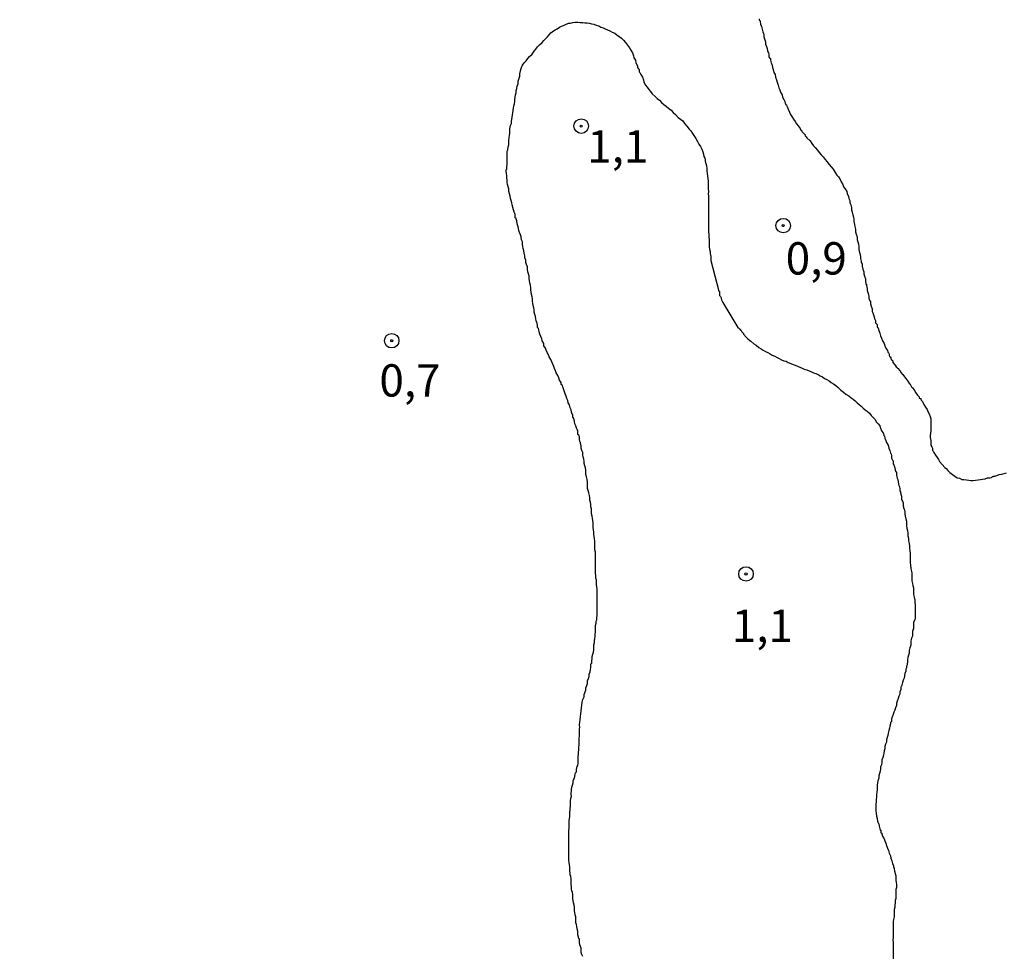
# Model space of a CAD drawing. Units: inches. Extents: x 192780 to 195189, y 1649350 to 1652125.
# Drawn here: x 193874 to 193950, y 1651371 to 1651444 of the extents above; entities that cross this region are included whole.
import ezdxf
from ezdxf.enums import TextEntityAlignment as Align

# ---------------------------------------------------------------- set-up
doc = ezdxf.new("R2010")
doc.units = ezdxf.units.IN
doc.header["$MEASUREMENT"] = 0
for name, color, linetype in [('IMAGEM', 7, 'Continuous'), ('V-CURVA_DE_NIVEL', 4, 'Continuous'), ('V-PONTO_DE_APARELHO', 4, 'Continuous'), ('V-TEXTO_DE_ALTIMETRIA', 7, 'Continuous')]:
    doc.layers.add(name, color=color, linetype=linetype)
picture_1 = doc.add_image_def('image1.jpg', size_in_pixel=(4015, 4626))

# ---------------------------------------------------------------- blocks, each defined once
blk = doc.blocks.new('805')
at = {"color": 0, "linetype": 'ByBlock', "lineweight": -2}
for radius in [0.562, 0.0806]:
    blk.add_circle((0.003, 0.002), radius, dxfattribs=at)

msp = doc.modelspace()

# ---------------------------------------------------------------- linework, layer by layer
at = {"layer": 'V-CURVA_DE_NIVEL'}
for points in [[(193917.8, 1651371.4), (193917.75, 1651371.49), (193917.73, 1651371.53), (193917.69, 1651371.7), (193917.67, 1651371.87), (193917.67, 1651372.04), (193917.65, 1651372.13), (193917.63, 1651372.17), (193917.58, 1651372.3), (193917.54, 1651372.47), (193917.54, 1651372.64), (193917.54, 1651372.77), (193917.5, 1651372.79), (193917.48, 1651372.9), (193917.43, 1651373.07), (193917.41, 1651373.24), (193917.41, 1651373.37), (193917.37, 1651373.54), (193917.35, 1651373.71), (193917.31, 1651373.88), (193917.28, 1651374.01), (193917.28, 1651374.14), (193917.28, 1651374.14), (193917.28, 1651374.31), (193917.26, 1651374.48), (193917.22, 1651374.61), (193917.16, 1651374.95), (193917.16, 1651375.12), (193917.16, 1651375.25), (193917.14, 1651375.38), (193917.09, 1651375.55), (193917.05, 1651375.72), (193917.03, 1651375.85), (193917.03, 1651376.02), (193917.03, 1651376.19), (193917.01, 1651376.36), (193916.96, 1651376.49), (193916.94, 1651376.62), (193916.92, 1651376.79), (193916.9, 1651376.96), (193916.9, 1651377.09), (193916.9, 1651377.26), (193916.9, 1651377.43), (193916.88, 1651377.6), (193916.84, 1651377.73), (193916.84, 1651377.86), (193916.81, 1651378.03), (193916.79, 1651378.2), (193916.79, 1651378.33), (193916.77, 1651378.5), (193916.75, 1651378.67), (193916.73, 1651378.84), (193916.73, 1651378.97), (193916.73, 1651379.1), (193916.73, 1651379.27), (193916.73, 1651379.44), (193916.73, 1651379.57), (193916.73, 1651379.74), (193916.73, 1651379.91), (193916.73, 1651380.08), (193916.73, 1651380.21), (193916.73, 1651380.34), (193916.73, 1651380.51), (193916.73, 1651380.68), (193916.73, 1651380.81), (193916.73, 1651380.98), (193916.73, 1651381.15), (193916.75, 1651381.32), (193916.75, 1651381.45), (193916.75, 1651381.58), (193916.75, 1651381.75), (193916.75, 1651381.92), (193916.77, 1651382.05), (193916.79, 1651382.22), (193916.79, 1651382.39), (193916.79, 1651382.56), (193916.79, 1651382.65), (193916.84, 1651382.67), (193916.84, 1651382.86), (193916.86, 1651383.03), (193916.86, 1651383.2), (193916.86, 1651383.33), (193916.86, 1651383.46), (193916.88, 1651383.63), (193916.92, 1651383.8), (193916.9, 1651383.93), (193916.94, 1651384.32), (193916.96, 1651384.49), (193917.01, 1651384.66), (193917.07, 1651384.83), (193917.07, 1651385), (193917.14, 1651385.17), (193917.18, 1651385.34), (193917.22, 1651385.51), (193917.24, 1651385.62), (193917.31, 1651385.68), (193917.33, 1651385.86), (193917.37, 1651386.11), (193917.41, 1651386.18), (193917.43, 1651386.2), (193917.45, 1651386.37), (193917.45, 1651386.54), (193917.45, 1651386.71), (193917.45, 1651386.88), (193917.48, 1651387.05), (193917.48, 1651387.22), (193917.5, 1651387.4), (193917.5, 1651387.57), (193917.52, 1651387.78), (193917.52, 1651387.95), (193917.52, 1651388.12), (193917.52, 1651388.29), (193917.54, 1651388.46), (193917.56, 1651388.61), (193917.56, 1651388.85), (193917.56, 1651389.02), (193917.58, 1651389.12), (193917.56, 1651389.32), (193917.59, 1651389.75), (193917.77, 1651391.09), (193917.82, 1651391.29), (193917.9, 1651391.5), (193917.92, 1651391.67), (193917.92, 1651391.67), (193918.03, 1651392.01), (193918.05, 1651392.18), (193918.12, 1651392.36), (193918.16, 1651392.53), (193918.18, 1651392.74), (193918.25, 1651392.91), (193918.29, 1651393.08), (193918.31, 1651393.25), (193918.38, 1651393.43), (193918.4, 1651393.6), (193918.44, 1651393.77), (193918.44, 1651393.94), (193918.44, 1651394.06), (193918.5, 1651394.11), (193918.5, 1651394.28), (193918.52, 1651394.45), (193918.52, 1651394.62), (193918.59, 1651394.79), (193918.63, 1651394.96), (193918.65, 1651395.14), (193918.65, 1651395.31), (193918.67, 1651395.52), (193918.72, 1651395.69), (193918.72, 1651395.86), (193918.74, 1651395.99), (193918.76, 1651396.2), (193918.76, 1651396.38), (193918.78, 1651396.48), (193918.78, 1651396.68), (193918.78, 1651396.85), (193918.8, 1651397.02), (193918.85, 1651397.19), (193918.85, 1651397.36), (193918.89, 1651397.46), (193918.89, 1651397.62), (193918.91, 1651397.79), (193918.91, 1651397.96), (193918.91, 1651398.13), (193918.91, 1651398.3), (193918.91, 1651398.47), (193918.91, 1651398.64), (193918.91, 1651398.81), (193918.91, 1651398.98), (193918.91, 1651399.16), (193918.91, 1651399.33), (193918.91, 1651399.5), (193918.91, 1651399.67), (193918.91, 1651399.84), (193918.89, 1651400.01), (193918.87, 1651400.18), (193918.87, 1651400.35), (193918.87, 1651400.52), (193918.82, 1651400.69), (193918.82, 1651400.87), (193918.78, 1651401.08), (193918.78, 1651401.25), (193918.78, 1651401.42), (193918.78, 1651401.59), (193918.78, 1651401.76), (193918.78, 1651401.94), (193918.8, 1651402.11), (193918.78, 1651402.21), (193918.78, 1651402.7), (193918.74, 1651402.88), (193918.74, 1651403.05), (193918.74, 1651403.22), (193918.74, 1651403.39), (193918.74, 1651403.56), (193918.72, 1651403.73), (193918.69, 1651403.9), (193918.67, 1651404.07), (193918.65, 1651404.24), (193918.63, 1651404.42), (193918.61, 1651404.59), (193918.61, 1651404.8), (193918.61, 1651404.97), (193918.59, 1651405.14), (193918.57, 1651405.31), (193918.52, 1651405.48), (193918.48, 1651405.66), (193918.48, 1651405.83), (193918.48, 1651406.04), (193918.44, 1651406.21), (193918.44, 1651406.38), (193918.4, 1651406.55), (193918.35, 1651406.72), (193918.35, 1651406.9), (193918.33, 1651407.07), (193918.31, 1651407.17), (193918.27, 1651407.28), (193918.22, 1651407.45), (193918.18, 1651407.62), (193918.18, 1651407.79), (193918.18, 1651407.96), (193918.18, 1651408.14), (193918.14, 1651408.31), (193918.1, 1651408.52), (193918.05, 1651408.69), (193918.05, 1651408.86), (193918.05, 1651409.03), (193918.05, 1651409.03), (193918.01, 1651409.21), (193917.97, 1651409.38), (193917.92, 1651409.55), (193917.92, 1651409.72), (193917.88, 1651409.89), (193917.84, 1651410.06), (193917.8, 1651410.23), (193917.8, 1651410.4), (193917.73, 1651410.57), (193917.67, 1651410.74), (193917.67, 1651410.92), (193917.63, 1651411.09), (193917.63, 1651411.17), (193917.61, 1651411.19), (193917.58, 1651411.26), (193917.54, 1651411.43), (193917.54, 1651411.6), (193917.52, 1651411.71), (193917.45, 1651411.77), (193917.43, 1651411.79), (193917.41, 1651411.94), (193917.41, 1651412.11), (193917.37, 1651412.18), (193917.33, 1651412.28), (193917.28, 1651412.46), (193917.2, 1651412.63), (193917.16, 1651412.84), (193917.11, 1651413.01), (193917.11, 1651413.03), (193917.07, 1651413.12), (193917.03, 1651413.12), (193917.03, 1651413.18), (193917.03, 1651413.35), (193916.98, 1651413.37), (193916.94, 1651413.52), (193916.9, 1651413.7), (193916.83, 1651413.87), (193916.77, 1651414.08), (193916.68, 1651414.25), (193916.64, 1651414.42), (193916.56, 1651414.59), (193916.51, 1651414.76), (193916.43, 1651414.94), (193916.39, 1651415.11), (193916.3, 1651415.32), (193916.26, 1651415.49), (193916.24, 1651415.6), (193916.17, 1651415.64), (193916.13, 1651415.66), (193916.13, 1651415.83), (193916, 1651416), (193915.96, 1651416.18), (193915.87, 1651416.35), (193915.74, 1651416.56), (193915.7, 1651416.73), (193915.62, 1651416.9), (193915.57, 1651417.07), (193915.49, 1651417.24), (193915.4, 1651417.42), (193915.34, 1651417.59), (193915.21, 1651417.8), (193915.15, 1651417.97), (193915.06, 1651418.14), (193914.97, 1651418.31), (193914.93, 1651418.48), (193914.8, 1651418.66), (193914.8, 1651418.83), (193914.67, 1651419.04), (193914.63, 1651419.21), (193914.55, 1651419.38), (193914.48, 1651419.55), (193914.42, 1651419.73), (193914.4, 1651419.9), (193914.38, 1651420), (193914.31, 1651420.07), (193914.29, 1651420.24), (193914.27, 1651420.41), (193914.25, 1651420.47), (193914.2, 1651420.58), (193914.16, 1651420.75), (193914.14, 1651420.92), (193914.1, 1651421.09), (193914.03, 1651421.26), (193914.03, 1651421.44), (193914.01, 1651421.61), (193913.97, 1651421.78), (193913.93, 1651421.95), (193913.91, 1651422.12), (193913.91, 1651422.29), (193913.89, 1651422.46), (193913.84, 1651422.63), (193913.8, 1651422.8), (193913.78, 1651422.98), (193913.78, 1651423.15), (193913.76, 1651423.36), (193913.71, 1651423.53), (193913.67, 1651423.7), (193913.65, 1651423.87), (193913.65, 1651424.04), (193913.61, 1651424.22), (193913.61, 1651424.22), (193913.56, 1651424.39), (193913.52, 1651424.6), (193913.52, 1651424.77), (193913.46, 1651424.94), (193913.39, 1651425.11), (193913.39, 1651425.28), (193913.33, 1651425.46), (193913.31, 1651425.63), (193913.26, 1651425.84), (193913.24, 1651426.01), (193913.2, 1651426.18), (193913.16, 1651426.35), (193913.14, 1651426.52), (193913.14, 1651426.7), (193913.07, 1651426.87), (193913.03, 1651427.08), (193912.99, 1651427.25), (193912.9, 1651427.42), (193912.86, 1651427.59), (193912.84, 1651427.76), (193912.77, 1651427.94), (193912.73, 1651428.11), (193912.69, 1651428.32), (193912.64, 1651428.49), (193912.64, 1651428.55), (193912.58, 1651428.57), (193912.58, 1651428.66), (193912.56, 1651428.83), (193912.54, 1651428.9), (193912.49, 1651429), (193912.45, 1651429.18), (193912.35, 1651429.56), (193912.32, 1651429.73), (193912.26, 1651429.9), (193912.22, 1651430.07), (193912.19, 1651430.25), (193912.13, 1651430.42), (193912.09, 1651430.59), (193912.07, 1651430.8), (193911.98, 1651431.14), (193911.94, 1651431.31), (193911.94, 1651431.49), (193911.92, 1651431.66), (193911.92, 1651431.83), (193911.9, 1651432), (193911.88, 1651432.17), (193911.88, 1651432.27), (193911.92, 1651432.34), (193911.92, 1651432.51), (193911.94, 1651432.68), (193911.94, 1651432.85), (193911.94, 1651433.02), (193911.94, 1651433.2), (193911.94, 1651433.37), (193911.96, 1651433.54), (193911.96, 1651433.71), (193912, 1651433.83), (193912.03, 1651434.05), (193912.07, 1651434.22), (193912.07, 1651434.39), (193912.09, 1651434.56), (193912.13, 1651434.95), (193912.15, 1651435.08), (193912.15, 1651435.21), (193912.15, 1651435.29), (193912.15, 1651435.38), (193912.17, 1651435.46), (193912.22, 1651435.72), (193912.26, 1651435.82), (193912.28, 1651435.87), (193912.28, 1651436.02), (193912.35, 1651436.36), (193912.37, 1651436.53), (193912.39, 1651436.7), (193912.41, 1651436.87), (193912.43, 1651437.04), (193912.47, 1651437.22), (193912.52, 1651437.39), (193912.54, 1651437.56), (193912.54, 1651437.73), (193912.56, 1651437.9), (193912.6, 1651438.07), (193912.64, 1651438.24), (193912.66, 1651438.41), (193912.69, 1651438.58), (193912.73, 1651438.76), (193912.79, 1651438.93), (193912.79, 1651439.14), (193912.84, 1651439.22), (193912.86, 1651439.29), (193912.92, 1651439.52), (193912.94, 1651439.7), (193913.01, 1651440.04), (193913.07, 1651440.21), (193913.14, 1651440.38), (193913.28, 1651440.55), (193913.41, 1651440.72), (193913.54, 1651440.89), (193913.69, 1651441.04), (193913.89, 1651441.23), (193913.89, 1651441.23), (193914.03, 1651441.45), (193914.18, 1651441.62), (193914.31, 1651441.79), (193914.46, 1651441.96), (193914.65, 1651442.13), (193914.78, 1651442.28), (193914.95, 1651442.45), (193915.08, 1651442.58), (193915.21, 1651442.73), (193915.34, 1651442.88), (193915.53, 1651443.03), (193915.66, 1651443.11), (193915.83, 1651443.2), (193916, 1651443.33), (193916.17, 1651443.39), (193916.3, 1651443.46), (193916.47, 1651443.52), (193916.64, 1651443.6), (193916.71, 1651443.63), (193916.86, 1651443.63), (193917.03, 1651443.67), (193917.2, 1651443.71), (193917.41, 1651443.71), (193917.59, 1651443.69), (193917.8, 1651443.67), (193917.97, 1651443.65), (193918.14, 1651443.65), (193918.31, 1651443.63), (193918.48, 1651443.58), (193918.65, 1651443.54), (193918.83, 1651443.48), (193919.04, 1651443.41), (193919.21, 1651443.33), (193919.38, 1651443.27), (193919.55, 1651443.18), (193919.72, 1651443.11), (193919.89, 1651443.03), (193920.07, 1651442.94), (193920.28, 1651442.86), (193920.45, 1651442.73), (193920.62, 1651442.6), (193920.79, 1651442.47), (193920.96, 1651442.3), (193921.11, 1651442.13), (193921.26, 1651441.92), (193921.41, 1651441.71), (193921.52, 1651441.53), (193921.65, 1651441.32), (193921.73, 1651441.11), (193921.77, 1651440.94), (193921.88, 1651440.76), (193921.9, 1651440.55), (193922.01, 1651440.38), (193922.03, 1651440.31), (193922.05, 1651440.21), (193922.12, 1651440.1), (193922.16, 1651440.04), (193922.16, 1651439.86), (193922.22, 1651439.82), (193922.29, 1651439.65), (193922.42, 1651439.44), (193922.5, 1651439.23), (193922.54, 1651439.05), (193922.67, 1651438.84), (193922.8, 1651438.67), (193922.93, 1651438.5), (193923.06, 1651438.33), (193923.18, 1651438.16), (193923.4, 1651437.96), (193923.57, 1651437.79), (193923.74, 1651437.66), (193923.91, 1651437.49), (193924.09, 1651437.34), (193924.26, 1651437.21), (193924.43, 1651437.04), (193924.64, 1651436.89), (193924.79, 1651436.72), (193924.98, 1651436.55), (193925.2, 1651436.34), (193925.37, 1651436.19), (193925.54, 1651436.06), (193925.69, 1651435.87), (193925.86, 1651435.65), (193926.03, 1651435.42), (193926.16, 1651435.29), (193926.31, 1651435.08), (193926.46, 1651434.86), (193926.56, 1651434.69), (193926.69, 1651434.48), (193926.78, 1651434.26), (193926.91, 1651434.09), (193927.01, 1651433.88), (193927.1, 1651433.67), (193927.16, 1651433.5), (193927.18, 1651433.32), (193927.25, 1651433.19), (193927.29, 1651433.11), (193927.29, 1651432.94), (193927.33, 1651432.77), (193927.38, 1651432.6), (193927.38, 1651432.6), (193927.42, 1651432.38), (193927.42, 1651432.21), (193927.44, 1651432), (193927.46, 1651431.78), (193927.48, 1651431.61), (193927.51, 1651431.4), (193927.51, 1651431.19), (193927.51, 1651431.01), (193927.51, 1651430.8), (193927.53, 1651430.59), (193927.51, 1651430.42), (193927.53, 1651430.25), (193927.53, 1651430.07), (193927.53, 1651429.9), (193927.53, 1651429.73), (193927.53, 1651429.56), (193927.53, 1651429.35), (193927.53, 1651429.18), (193927.53, 1651429), (193927.53, 1651428.79), (193927.53, 1651428.62), (193927.53, 1651428.45), (193927.53, 1651428.28), (193927.53, 1651428.06), (193927.53, 1651427.89), (193927.53, 1651427.68), (193927.55, 1651427.47), (193927.57, 1651427.29), (193927.57, 1651427.08), (193927.59, 1651426.87), (193927.59, 1651426.7), (193927.59, 1651426.52), (193927.59, 1651426.31), (193927.61, 1651426.14), (193927.66, 1651425.97), (193927.68, 1651425.8), (193927.72, 1651425.58), (193927.72, 1651425.41), (193927.72, 1651425.26), (193928.34, 1651422.89), (193928.38, 1651422.85), (193928.38, 1651422.8), (193928.4, 1651422.68), (193928.4, 1651422.55), (193928.45, 1651422.5), (193928.47, 1651422.48), (193928.51, 1651422.38), (193928.53, 1651422.31), (193928.55, 1651422.21), (193928.64, 1651422.01), (193929.8, 1651420.07), (193929.81, 1651420.06), (193929.88, 1651420.02), (193929.94, 1651419.98), (193929.96, 1651419.94), (193930.01, 1651419.87), (193930.07, 1651419.85), (193930.11, 1651419.73), (193930.16, 1651419.7), (193930.2, 1651419.66), (193930.24, 1651419.6), (193930.26, 1651419.57), (193930.45, 1651419.34), (193930.58, 1651419.21), (193930.71, 1651419.1), (193930.82, 1651419.02), (193931.06, 1651418.82), (193931.23, 1651418.7), (193931.44, 1651418.52), (193931.61, 1651418.42), (193931.78, 1651418.31), (193931.95, 1651418.23), (193932.13, 1651418.14), (193932.3, 1651418.05), (193932.47, 1651417.93), (193932.68, 1651417.86), (193932.85, 1651417.76), (193933.02, 1651417.67), (193933.19, 1651417.58), (193933.37, 1651417.5), (193933.54, 1651417.46), (193933.71, 1651417.37), (193933.92, 1651417.28), (193934.09, 1651417.2), (193934.26, 1651417.16), (193934.43, 1651417.09), (193934.61, 1651417.01), (193934.78, 1651416.94), (193934.95, 1651416.86), (193935.16, 1651416.79), (193935.33, 1651416.73), (193935.5, 1651416.64), (193935.67, 1651416.56), (193935.85, 1651416.51), (193936.02, 1651416.43), (193936.19, 1651416.34), (193936.36, 1651416.26), (193936.53, 1651416.13), (193936.7, 1651416.04), (193936.87, 1651415.96), (193936.87, 1651415.96), (193937.04, 1651415.81), (193937.21, 1651415.72), (193937.39, 1651415.59), (193937.58, 1651415.43), (193937.79, 1651415.23), (193937.98, 1651415.06), (193938.18, 1651414.91), (193938.41, 1651414.78), (193938.58, 1651414.63), (193938.75, 1651414.53), (193938.9, 1651414.4), (193939.05, 1651414.25), (193939.18, 1651414.14), (193939.35, 1651413.99), (193939.5, 1651413.84), (193939.67, 1651413.7), (193939.82, 1651413.61), (193939.99, 1651413.44), (193940.14, 1651413.26), (193940.29, 1651413.1), (193940.42, 1651412.97), (193940.55, 1651412.75), (193940.68, 1651412.62), (193940.8, 1651412.46), (193940.82, 1651412.35), (193940.85, 1651412.28), (193940.93, 1651412.07), (193941.06, 1651411.92), (193941.08, 1651411.85), (193941.11, 1651411.73), (193941.15, 1651411.69), (193941.17, 1651411.66), (193941.19, 1651411.51), (193941.27, 1651411.34), (193941.32, 1651411.17), (193941.45, 1651410.98), (193941.49, 1651410.74), (193941.57, 1651410.57), (193941.62, 1651410.36), (193941.68, 1651410.29), (193941.7, 1651410.15), (193941.7, 1651409.97), (193941.72, 1651409.91), (193941.79, 1651409.82), (193941.83, 1651409.76), (193941.83, 1651409.55), (193941.92, 1651409.38), (193941.96, 1651409.21), (193942, 1651409.03), (193942.02, 1651408.97), (193942.09, 1651408.86), (193942.09, 1651408.69), (193942.13, 1651408.52), (193942.15, 1651408.41), (193942.2, 1651408.31), (193942.22, 1651408.14), (193942.24, 1651407.96), (193942.28, 1651407.86), (193942.32, 1651407.75), (193942.34, 1651407.58), (193942.34, 1651407.41), (193942.39, 1651407.39), (193942.39, 1651407.28), (193942.43, 1651407.24), (193942.43, 1651407.17), (193942.47, 1651407.02), (193942.47, 1651406.85), (193942.47, 1651406.79), (193942.51, 1651406.72), (193942.56, 1651406.64), (193942.6, 1651406.51), (193942.6, 1651406.43), (193942.6, 1651406.25), (193942.64, 1651406.23), (193942.64, 1651406.15), (193942.64, 1651406.06), (193942.69, 1651406.04), (193942.73, 1651405.83), (193942.73, 1651405.66), (193942.77, 1651405.48), (193942.81, 1651405.27), (193942.86, 1651405.1), (193942.86, 1651404.93), (193942.86, 1651404.76), (193942.9, 1651404.54), (193942.94, 1651404.37), (193942.98, 1651404.16), (193942.98, 1651403.95), (193943.01, 1651403.77), (193943.03, 1651403.56), (193943.07, 1651403.35), (193943.09, 1651403.18), (193943.11, 1651403), (193943.13, 1651402.79), (193943.16, 1651402.62), (193943.16, 1651402.45), (193943.16, 1651402.28), (193943.16, 1651402.06), (193943.16, 1651401.89), (193943.18, 1651401.68), (193943.18, 1651401.68), (193943.2, 1651401.46), (193943.24, 1651401.29), (193943.28, 1651401.08), (193943.28, 1651400.87), (193943.28, 1651400.69), (193943.28, 1651400.48), (193943.33, 1651400.27), (193943.37, 1651400.1), (193943.41, 1651399.93), (193943.41, 1651399.75), (193943.41, 1651399.58), (193943.41, 1651399.41), (193943.46, 1651399.2), (193943.5, 1651398.98), (193943.5, 1651398.81), (193943.54, 1651398.6), (193943.54, 1651398.39), (193943.54, 1651398.21), (193943.54, 1651398), (193943.54, 1651397.79), (193943.54, 1651397.62), (193943.5, 1651397.44), (193943.41, 1651397.27), (193943.41, 1651397.1), (193943.41, 1651396.93), (193943.41, 1651396.76), (193943.37, 1651396.67), (193943.35, 1651396.63), (193943.33, 1651396.55), (193943.33, 1651396.38), (193943.33, 1651396.2), (193943.31, 1651396.14), (193943.26, 1651396.03), (193943.2, 1651395.82), (193943.2, 1651395.65), (193943.2, 1651395.48), (193943.13, 1651395.28), (193943.07, 1651395.09), (193943.07, 1651394.88), (193943.03, 1651394.71), (193942.98, 1651394.54), (193942.94, 1651394.37), (193942.94, 1651394.19), (193942.92, 1651394.02), (193942.9, 1651393.9), (193942.86, 1651393.85), (193942.86, 1651393.74), (193942.81, 1651393.64), (193942.81, 1651393.47), (193942.75, 1651393.3), (193942.71, 1651393.13), (193942.69, 1651392.95), (193942.62, 1651392.78), (193942.56, 1651392.61), (193942.51, 1651392.4), (193942.47, 1651392.33), (193942.45, 1651392.29), (193942.43, 1651392.23), (193942.43, 1651392.06), (193942.34, 1651391.89), (193942.34, 1651391.71), (193942.28, 1651391.54), (193942.22, 1651391.37), (193942.15, 1651391.16), (193942.09, 1651390.99), (193942.09, 1651390.82), (193942.02, 1651390.65), (193941.96, 1651390.47), (193941.89, 1651390.3), (193941.83, 1651390.13), (193941.76, 1651389.92), (193941.74, 1651389.92), (193941.7, 1651389.75), (193941.7, 1651389.58), (193941.64, 1651389.51), (193941.62, 1651389.41), (193941.57, 1651389.23), (193941.55, 1651389.06), (193941.49, 1651388.89), (193941.45, 1651388.68), (193941.42, 1651388.51), (193941.36, 1651388.34), (193941.32, 1651388.17), (193941.32, 1651387.99), (193941.25, 1651387.82), (193941.19, 1651387.65), (193941.19, 1651387.48), (193941.15, 1651387.31), (193941.1, 1651387.14), (193941.08, 1651386.97), (193941.04, 1651386.8), (193940.97, 1651386.63), (193940.97, 1651386.45), (193940.93, 1651386.24), (193940.85, 1651386.07), (193940.85, 1651385.9), (193940.82, 1651385.73), (193940.78, 1651385.56), (193940.72, 1651385.39), (193940.72, 1651385.21), (193940.72, 1651385.21), (193940.65, 1651385), (193940.61, 1651384.83), (193940.59, 1651384.66), (193940.59, 1651384.49), (193940.59, 1651384.32), (193940.57, 1651384.1), (193940.55, 1651383.93), (193940.55, 1651383.76), (193940.53, 1651383.55), (193940.53, 1651383.38), (193940.5, 1651383.2), (193940.5, 1651382.99), (193940.5, 1651382.82), (193940.5, 1651382.65), (193940.53, 1651382.48), (193940.55, 1651382.26), (193940.59, 1651382.09), (193940.61, 1651381.88), (193940.65, 1651381.79), (193940.7, 1651381.7), (193940.72, 1651381.66), (193940.76, 1651381.49), (193940.8, 1651381.28), (193940.83, 1651381.19), (193940.89, 1651381.17), (193940.89, 1651381.07), (193940.89, 1651380.96), (193940.95, 1651380.94), (193940.97, 1651380.9), (193941.02, 1651380.72), (193941.15, 1651380.51), (193941.19, 1651380.34), (193941.27, 1651380.17), (193941.32, 1651380), (193941.4, 1651379.78), (193941.47, 1651379.61), (193941.53, 1651379.4), (193941.62, 1651379.18), (193941.66, 1651379.01), (193941.72, 1651378.8), (193941.79, 1651378.59), (193941.85, 1651378.41), (193941.85, 1651378.39), (193941.87, 1651378.37), (193941.87, 1651378.28), (193941.92, 1651378.26), (193941.92, 1651378.2), (193941.94, 1651377.99), (193941.98, 1651377.82), (193942.04, 1651377.65), (193942.04, 1651377.47), (193942.04, 1651377.3), (193942.07, 1651377.13), (193942.09, 1651376.96), (193942.09, 1651376.75), (193942.04, 1651376.58), (193942.04, 1651376.4), (193942.04, 1651376.23), (193942.04, 1651376.06), (193942.04, 1651375.89), (193942, 1651375.72), (193942, 1651375.55), (193941.96, 1651375.38), (193941.96, 1651375.21), (193941.92, 1651375.04), (193941.92, 1651374.87), (193941.92, 1651374.69), (193941.92, 1651374.48), (193941.87, 1651374.27), (193941.83, 1651374.1), (193941.83, 1651373.92), (193941.83, 1651373.75), (193941.83, 1651373.58), (193941.83, 1651373.41), (193941.83, 1651373.24), (193941.83, 1651373.03), (193941.83, 1651372.86), (193941.81, 1651372.68), (193941.83, 1651372.51), (193941.83, 1651372.34), (193941.83, 1651372.17), (193941.83, 1651372), (193941.83, 1651371.79), (193941.83, 1651371.62), (193941.83, 1651371.44), (193941.83, 1651371.23)], [(193931.46, 1651443.97), (193931.46, 1651443.86), (193931.5, 1651443.86), (193931.55, 1651443.82), (193931.55, 1651443.76), (193931.57, 1651443.54), (193931.63, 1651443.37), (193931.7, 1651443.16), (193931.74, 1651442.95), (193931.76, 1651442.88), (193931.8, 1651442.82), (193931.82, 1651442.77), (193931.82, 1651442.56), (193931.89, 1651442.35), (193931.95, 1651442.18), (193931.95, 1651442.01), (193932.04, 1651441.83), (193932.08, 1651441.66), (193932.1, 1651441.49), (193932.13, 1651441.4), (193932.19, 1651441.32), (193932.21, 1651441.24), (193932.21, 1651441.11), (193932.21, 1651441.02), (193932.27, 1651440.94), (193932.34, 1651440.89), (193932.34, 1651440.76), (193932.38, 1651440.55), (193932.42, 1651440.51), (193932.44, 1651440.42), (193932.46, 1651440.38), (193932.49, 1651440.21), (193932.55, 1651440.04), (193932.59, 1651439.82), (193932.7, 1651439.65), (193932.72, 1651439.44), (193932.81, 1651439.23), (193932.85, 1651439.05), (193932.94, 1651438.84), (193932.98, 1651438.63), (193933.06, 1651438.46), (193933.11, 1651438.28), (193933.23, 1651438.09), (193933.28, 1651437.9), (193933.36, 1651437.73), (193933.45, 1651437.56), (193933.49, 1651437.34), (193933.58, 1651437.3), (193933.6, 1651437.21), (193933.62, 1651437.17), (193933.7, 1651436.96), (193933.81, 1651436.75), (193933.88, 1651436.57), (193934, 1651436.4), (193934.13, 1651436.19), (193934.26, 1651436.02), (193934.35, 1651435.85), (193934.47, 1651435.68), (193934.63, 1651435.48), (193934.69, 1651435.35), (193934.73, 1651435.31), (193934.77, 1651435.29), (193934.77, 1651435.24), (193934.82, 1651435.18), (193934.9, 1651435.12), (193935.03, 1651434.99), (193935.03, 1651434.91), (193935.1, 1651434.84), (193935.16, 1651434.76), (193935.42, 1651434.52), (193935.54, 1651434.31), (193935.67, 1651434.14), (193935.8, 1651434.01), (193935.97, 1651433.79), (193936.1, 1651433.62), (193936.27, 1651433.45), (193936.42, 1651433.28), (193936.57, 1651433.07), (193936.7, 1651432.92), (193936.89, 1651432.68), (193937.04, 1651432.51), (193937.19, 1651432.32), (193937.34, 1651432.08), (193937.47, 1651431.87), (193937.6, 1651431.74), (193937.72, 1651431.53), (193937.72, 1651431.53), (193937.81, 1651431.36), (193937.94, 1651431.14), (193937.98, 1651430.97), (193938.11, 1651430.8), (193938.24, 1651430.59), (193938.28, 1651430.42), (193938.37, 1651430.25), (193938.39, 1651430.07), (193938.47, 1651429.9), (193938.49, 1651429.73), (193938.56, 1651429.56), (193938.62, 1651429.35), (193938.62, 1651429.18), (193938.67, 1651429), (193938.71, 1651428.79), (193938.77, 1651428.62), (193938.79, 1651428.45), (193938.79, 1651428.28), (193938.84, 1651428.06), (193938.88, 1651427.89), (193938.92, 1651427.68), (193938.92, 1651427.47), (193938.96, 1651427.29), (193939.05, 1651427.08), (193939.05, 1651426.87), (193939.09, 1651426.7), (193939.14, 1651426.52), (193939.18, 1651426.31), (193939.18, 1651426.14), (193939.2, 1651425.97), (193939.22, 1651425.92), (193939.24, 1651425.88), (193939.26, 1651425.8), (193939.31, 1651425.58), (193939.31, 1651425.41), (193939.35, 1651425.2), (193939.37, 1651425.09), (193939.42, 1651425.09), (193939.44, 1651424.99), (193939.44, 1651424.81), (193939.48, 1651424.6), (193939.56, 1651424.39), (193939.56, 1651424.22), (193939.61, 1651424.04), (193939.69, 1651423.83), (193939.69, 1651423.66), (193939.71, 1651423.49), (193939.71, 1651423.42), (193939.76, 1651423.42), (193939.78, 1651423.32), (193939.82, 1651423.1), (193939.82, 1651422.93), (193939.89, 1651422.72), (193939.95, 1651422.5), (193939.95, 1651422.33), (193939.97, 1651422.27), (193940.03, 1651422.14), (193940.08, 1651422.12), (193940.08, 1651421.91), (193940.12, 1651421.73), (193940.21, 1651421.52), (193940.21, 1651421.31), (193940.25, 1651421.22), (193940.29, 1651421.14), (193940.33, 1651420.97), (193940.38, 1651420.79), (193940.4, 1651420.75), (193940.42, 1651420.71), (193940.46, 1651420.62), (193940.48, 1651420.45), (193940.55, 1651420.36), (193940.59, 1651420.32), (193940.59, 1651420.24), (193940.59, 1651420.09), (193940.66, 1651420.07), (193940.68, 1651420.02), (193940.72, 1651419.85), (193940.8, 1651419.64), (193940.85, 1651419.43), (193940.93, 1651419.25), (193941.02, 1651419.04), (193941.15, 1651418.83), (193941.19, 1651418.66), (193941.21, 1651418.61), (193941.27, 1651418.48), (193941.4, 1651418.29), (193941.43, 1651418.16), (193941.45, 1651418.14), (193941.49, 1651418.1), (193941.53, 1651418.03), (193941.53, 1651417.93), (193941.55, 1651417.84), (193941.66, 1651417.78), (193941.66, 1651417.69), (193941.68, 1651417.58), (193941.76, 1651417.54), (193941.79, 1651417.54), (193941.81, 1651417.37), (193941.98, 1651417.16), (193942.06, 1651417.03), (193942.06, 1651417.03), (193942.15, 1651416.99), (193942.17, 1651416.92), (193942.24, 1651416.9), (193942.3, 1651416.77), (193942.36, 1651416.75), (193942.45, 1651416.56), (193942.54, 1651416.47), (193942.58, 1651416.43), (193942.71, 1651416.26), (193942.81, 1651416.13), (193942.96, 1651415.92), (193943.09, 1651415.71), (193943.14, 1651415.68), (193943.2, 1651415.59), (193943.24, 1651415.53), (193943.26, 1651415.49), (193943.33, 1651415.41), (193943.46, 1651415.25), (193943.6, 1651415.02), (193943.71, 1651414.85), (193943.84, 1651414.72), (193943.86, 1651414.61), (193943.97, 1651414.59), (193943.97, 1651414.51), (193943.99, 1651414.47), (193944.01, 1651414.44), (193944.08, 1651414.38), (193944.1, 1651414.36), (193944.22, 1651414.12), (193944.35, 1651413.91), (193944.46, 1651413.74), (193944.52, 1651413.57), (193944.61, 1651413.4), (193944.7, 1651413.18), (193944.74, 1651413.01), (193944.74, 1651412.84), (193944.74, 1651412.63), (193944.74, 1651412.46), (193944.74, 1651412.28), (193944.74, 1651412.07), (193944.72, 1651411.9), (193944.7, 1651411.73), (193944.7, 1651411.56), (193944.74, 1651411.34), (193944.74, 1651411.17), (193944.76, 1651410.96), (193944.83, 1651410.83), (193944.87, 1651410.74), (193944.87, 1651410.57), (193944.93, 1651410.51), (193944.99, 1651410.4), (193945.12, 1651410.19), (193945.25, 1651410.02), (193945.34, 1651409.85), (193945.42, 1651409.7), (193945.64, 1651409.48), (193945.83, 1651409.25), (193945.94, 1651409.16), (193946.06, 1651409.01), (193946.23, 1651408.86), (193946.43, 1651408.71), (193946.62, 1651408.56), (193946.79, 1651408.45), (193946.96, 1651408.41), (193947.14, 1651408.32), (193947.31, 1651408.3), (193947.52, 1651408.28), (193947.69, 1651408.26), (193947.86, 1651408.24), (193948.03, 1651408.24), (193948.2, 1651408.26), (193948.42, 1651408.28), (193948.59, 1651408.3), (193948.76, 1651408.35), (193948.97, 1651408.37), (193949.15, 1651408.43), (193949.32, 1651408.45), (193949.46, 1651408.48), (193949.53, 1651408.54), (193949.57, 1651408.54), (193949.61, 1651408.56), (193949.7, 1651408.58), (193949.87, 1651408.62), (193950.04, 1651408.69), (193950.26, 1651408.73), (193950.43, 1651408.79), (193950.6, 1651408.82)]]:
    msp.add_lwpolyline(points, dxfattribs=at)

# ---------------------------------------------------------------- block references
at = {"layer": 'V-PONTO_DE_APARELHO', "xscale": 0.999998301267624, "yscale": 0.999998301267624, "zscale": 0.999998301267624}
for p in [(193917.68, 1651435.66), (193933.32, 1651427.96), (193903.01, 1651419.05), (193930.44, 1651401)]:
    msp.add_blockref('805', p, dxfattribs=at)

# ---------------------------------------------------------------- texts
at = {"layer": 'V-TEXTO_DE_ALTIMETRIA'}
for s, p in [('1,1', (193918.15, 1651432.06)), ('0,9', (193933.514, 1651423.395)), ('0,7', (193902.06, 1651413.95)), ('1,1', (193929.34, 1651394.96))]:
    msp.add_text(s, height=2.5, dxfattribs=at).set_placement(p, align=Align.BOTTOM_LEFT)

# ---------------------------------------------------------------- referenced raster images: frames only (the image files are external)
at = {"layer": 'IMAGEM'}
image = msp.add_image(picture_1, insert=(192782.03, 1649351.756), size_in_units=(2406.789, 2773.053), dxfattribs=at)
image.dxf.flags = 7

doc.saveas('drawing.dxf')
